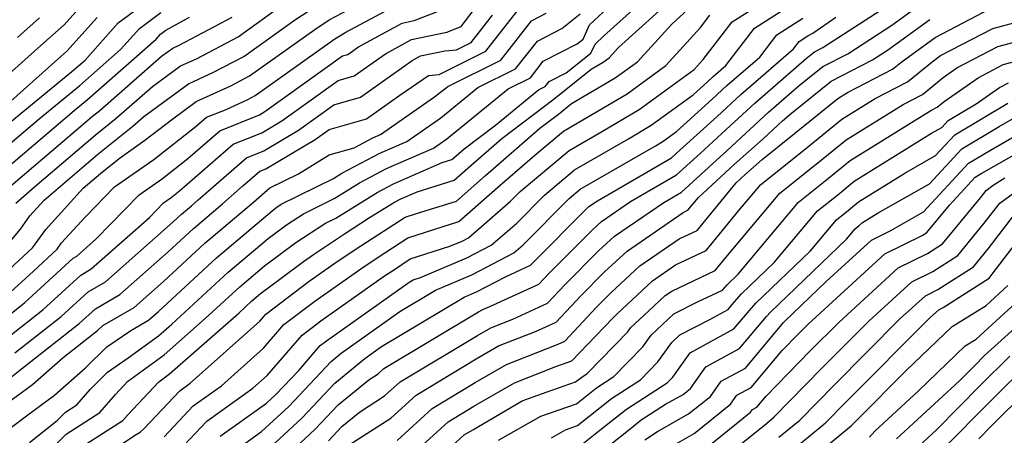
# Model space of a CAD drawing. Extents: x 1802554 to 1810756, y 2830221 to 2835222.
# Drawn here: x 1803863 to 1803998, y 2832790 to 2832848 of the extents above; entities that cross this region are included whole.
import ezdxf

# ---------------------------------------------------------------- set-up
doc = ezdxf.new("R2010")
doc.units = 0

msp = doc.modelspace()

# ---------------------------------------------------------------- linework, layer by layer
at = {"layer": 'Unknown_Line_Type', "color": 0}
for points in [[(1803865.7, 2832787.1, 2382), (1803869.13, 2832790.58, 2382), (1803873.79, 2832793.57, 2382), (1803875.93, 2832796.07, 2382), (1803877.6, 2832797.85, 2382), (1803882.63, 2832801.51, 2382), (1803888.3, 2832806.51, 2382), (1803893.05, 2832810.9, 2382), (1803896.43, 2832813.76, 2382), (1803900.77, 2832816.98, 2382), (1803904.84, 2832819.65, 2382), (1803906.26, 2832820.35, 2382), (1803911.94, 2832823.87, 2382), (1803914.19, 2832825.07, 2382), (1803920.91, 2832827.99, 2382), (1803922.22, 2832828.4, 2382), (1803922.81, 2832828.92, 2382), (1803923.91, 2832829.87, 2382), (1803928.24, 2832833.16, 2382), (1803934.16, 2832838, 2382), (1803935.08, 2832838.46, 2382), (1803935.62, 2832839.14, 2382), (1803937.99, 2832840.36, 2382), (1803941.39, 2832843.03, 2382), (1803941.95, 2832844.29, 2382), (1803943.16, 2832845.42, 2382), (1803951.08, 2832852.58, 2382)], [(1803885.37, 2832789.07, 2374), (1803888.49, 2832792.4, 2374), (1803894.86, 2832796.95, 2374), (1803896.81, 2832798.69, 2374), (1803901.62, 2832804.25, 2374), (1803904.19, 2832806.2, 2374), (1803912.95, 2832812.38, 2374), (1803914.2, 2832813.2, 2374), (1803916.52, 2832814.72, 2374), (1803921.96, 2832816.49, 2374), (1803923.64, 2832817.19, 2374), (1803924.51, 2832817.65, 2374), (1803930.31, 2832822.67, 2374), (1803931.62, 2832823.99, 2374), (1803938.37, 2832829.65, 2374), (1803942.76, 2832832.18, 2374), (1803948.03, 2832835.29, 2374), (1803955.59, 2832840.8, 2374), (1803956.82, 2832842.16, 2374), (1803960.84, 2832847.38, 2374), (1803969.16, 2832852.7, 2374)], [(1803861.39, 2832804.16, 2394), (1803865.93, 2832807.73, 2394), (1803871.14, 2832812.5, 2394), (1803872.57, 2832813.34, 2394), (1803880.61, 2832820.44, 2394), (1803882.55, 2832822.45, 2394), (1803883.61, 2832823.19, 2394), (1803884.76, 2832824.08, 2394), (1803892.15, 2832830.51, 2394), (1803896.06, 2832832.1, 2394), (1803898.82, 2832833.74, 2394), (1803906.58, 2832839.3, 2394), (1803908.79, 2832839.94, 2394), (1803913.09, 2832842.98, 2394), (1803916.68, 2832844.93, 2394), (1803921.54, 2832845.95, 2394), (1803923.5, 2832846.71, 2394), (1803927.12, 2832851.46, 2394)], [(1803860.6, 2832832.88, 2412), (1803869.94, 2832840.52, 2412), (1803871.74, 2832842.1, 2412), (1803876.31, 2832847.21, 2412), (1803881.47, 2832851.1, 2412)], [(1803861.4, 2832798.29, 2390), (1803862.77, 2832799.4, 2390), (1803870.95, 2832805.83, 2390), (1803873.17, 2832807.86, 2390), (1803876.52, 2832809.82, 2390), (1803883.19, 2832815.71, 2390), (1803886.62, 2832818.88, 2390), (1803890.66, 2832822.3, 2390), (1803893.48, 2832824.77, 2390), (1803895.81, 2832826.79, 2390), (1803896.64, 2832827.13, 2390), (1803903.44, 2832831.18, 2390), (1803905.35, 2832832.55, 2390), (1803910.48, 2832834.02, 2390), (1803915.09, 2832837.29, 2390), (1803919.01, 2832839.98, 2390), (1803920.51, 2832840.13, 2390), (1803926.93, 2832843.32, 2390), (1803932.39, 2832850.29, 2390)], [(1803864.1, 2832789.46, 2384), (1803867.9, 2832792.48, 2384), (1803869.06, 2832793.65, 2384), (1803870.63, 2832794.66, 2384), (1803872.44, 2832796.77, 2384), (1803874.82, 2832799.13, 2384), (1803877.7, 2832801.09, 2384), (1803881.87, 2832804.13, 2384), (1803883.7, 2832805.75, 2384), (1803891.44, 2832812.89, 2384), (1803896.96, 2832817.56, 2384), (1803899.46, 2832819.41, 2384), (1803901.8, 2832820.95, 2384), (1803906.11, 2832823.08, 2384), (1803909.51, 2832825.2, 2384), (1803913.25, 2832827.18, 2384), (1803919.71, 2832829.99, 2384), (1803921.56, 2832831.26, 2384), (1803930, 2832838.16, 2384), (1803933.05, 2832839.67, 2384), (1803934.81, 2832841.93, 2384), (1803939.5, 2832844.34, 2384), (1803940.3, 2832844.97, 2384), (1803941.17, 2832846.94, 2384), (1803944.33, 2832849.88, 2384)], [(1803869.2, 2832787.51, 2380), (1803876.95, 2832792.49, 2380), (1803877.61, 2832793.25, 2380), (1803881.89, 2832797.81, 2380), (1803883.39, 2832798.9, 2380), (1803892.89, 2832807.27, 2380), (1803894.65, 2832808.9, 2380), (1803895.91, 2832809.96, 2380), (1803898.57, 2832811.93, 2380), (1803901.8, 2832814.38, 2380), (1803903.17, 2832815.34, 2380), (1803907.47, 2832818.17, 2380), (1803910.91, 2832820.41, 2380), (1803914.36, 2832822.55, 2380), (1803915.14, 2832822.97, 2380), (1803917.45, 2832823.97, 2380), (1803922.54, 2832825.55, 2380), (1803924.84, 2832827.57, 2380), (1803929.14, 2832831.3, 2380), (1803936.31, 2832836.75, 2380), (1803941.42, 2832840.85, 2380), (1803943.05, 2832841.81, 2380), (1803943.89, 2832842.43, 2380), (1803945.18, 2832843.84, 2380), (1803953.14, 2832851.05, 2380)], [(1803890.35, 2832790.31, 2372), (1803896.73, 2832794.86, 2372), (1803897.96, 2832796.01, 2372), (1803901.15, 2832799.38, 2372), (1803904.12, 2832802.81, 2372), (1803904.98, 2832803.47, 2372), (1803916.2, 2832811.39, 2372), (1803916.44, 2832811.55, 2372), (1803916.89, 2832811.84, 2372), (1803917.92, 2832812.17, 2372), (1803924.31, 2832814.86, 2372), (1803927.64, 2832816.61, 2372), (1803931.18, 2832819.67, 2372), (1803935.01, 2832823.52, 2372), (1803939.14, 2832826.99, 2372), (1803946.56, 2832831.27, 2372), (1803949.69, 2832833.12, 2372), (1803955.47, 2832837.33, 2372), (1803957.39, 2832839.07, 2372), (1803958.19, 2832839.82, 2372), (1803959.97, 2832841.36, 2372), (1803963.91, 2832846.48, 2372), (1803969.86, 2832850.28, 2372)], [(1803897.19, 2832785.47, 2366), (1803903.43, 2832791.27, 2366), (1803906.61, 2832794.64, 2366), (1803910.8, 2832798.08, 2366), (1803912.09, 2832798.91, 2366), (1803912.89, 2832799.64, 2366), (1803925.92, 2832807.44, 2366), (1803926.51, 2832807.78, 2366), (1803927.47, 2832808.16, 2366), (1803934.23, 2832811.24, 2366), (1803935.65, 2832812.75, 2366), (1803941.57, 2832818.7, 2366), (1803942.85, 2832819.89, 2366), (1803946.84, 2832822.63, 2366), (1803953.16, 2832826.3, 2366), (1803956.4, 2832829.24, 2366), (1803959.41, 2832831.97, 2366), (1803963.93, 2832836.16, 2366), (1803971.08, 2832842.35, 2366), (1803972.17, 2832843.22, 2366), (1803973.31, 2832843.81, 2366), (1803983.4, 2832850.36, 2366)], [(1803905.25, 2832789.7, 2364), (1803907.1, 2832791.65, 2364), (1803909.53, 2832793.64, 2364), (1803912.96, 2832795.86, 2364), (1803915.1, 2832797.81, 2364), (1803925.76, 2832804.2, 2364), (1803927.59, 2832805.26, 2364), (1803930.61, 2832806.44, 2364), (1803935.41, 2832808.63, 2364), (1803937.83, 2832811.19, 2364), (1803942.42, 2832815.82, 2364), (1803944.61, 2832817.85, 2364), (1803951.4, 2832822.51, 2364), (1803953.84, 2832823.93, 2364), (1803959.19, 2832828.79, 2364), (1803960.08, 2832829.61, 2364), (1803965.84, 2832834.95, 2364), (1803970.04, 2832838.58, 2364), (1803973.31, 2832841.2, 2364), (1803976.74, 2832842.98, 2364), (1803982.8, 2832846.91, 2364), (1803987.32, 2832850.18, 2364)], [(1803914.72, 2832789.75, 2360), (1803919.52, 2832794.15, 2360), (1803925.44, 2832797.7, 2360), (1803929.76, 2832800.21, 2360), (1803936.89, 2832803, 2360), (1803937.77, 2832803.4, 2360), (1803942.17, 2832808.09, 2360), (1803944.12, 2832810.06, 2360), (1803948.12, 2832813.77, 2360), (1803953.55, 2832817.5, 2360), (1803955.99, 2832818.65, 2360), (1803961.39, 2832825.2, 2360), (1803962.57, 2832826.28, 2360), (1803964.95, 2832828.41, 2360), (1803969.41, 2832832, 2360), (1803975.36, 2832836.82, 2360), (1803976.71, 2832837.65, 2360), (1803982.91, 2832840.86, 2360), (1803984.03, 2832841.77, 2360), (1803988.78, 2832845.21, 2360), (1803994.57, 2832848.25, 2360), (1803995.95, 2832848.96, 2360), (1803996.81, 2832849.19, 2360), (1804002.53, 2832850.54, 2360)], [(1803855.34, 2832834.9, 2416), (1803865.22, 2832843.73, 2416), (1803868.88, 2832846.97, 2416), (1803870.46, 2832848.74, 2416)], [(1803857.41, 2832827.21, 2410), (1803865.43, 2832834.03, 2410), (1803871.01, 2832838.6, 2410), (1803876.63, 2832843.54, 2410), (1803879.23, 2832846.44, 2410), (1803882.17, 2832848.66, 2410)], [(1803860.7, 2832806.53, 2396), (1803863.42, 2832808.68, 2396), (1803870.12, 2832814.82, 2396), (1803870.6, 2832815.1, 2396), (1803873.28, 2832817.47, 2396), (1803879.18, 2832823.56, 2396), (1803882.4, 2832825.81, 2396), (1803885.91, 2832828.53, 2396), (1803890.31, 2832832.36, 2396), (1803895.78, 2832834.58, 2396), (1803896.51, 2832835.02, 2396), (1803907.2, 2832842.68, 2396), (1803907.94, 2832842.89, 2396), (1803909.39, 2832843.92, 2396), (1803915.42, 2832847.19, 2396), (1803917.06, 2832847.53, 2396), (1803922.66, 2832849.72, 2396)], [(1803860.91, 2832809.63, 2398), (1803864.63, 2832813.04, 2398), (1803867.91, 2832816.07, 2398), (1803868.52, 2832816.92, 2398), (1803871.75, 2832820.48, 2398), (1803875.81, 2832824.67, 2398), (1803881.2, 2832828.43, 2398), (1803887.05, 2832832.98, 2398), (1803888.48, 2832834.22, 2398), (1803891.07, 2832835.27, 2398), (1803894.17, 2832836.68, 2398), (1803895.17, 2832837.21, 2398), (1803906.14, 2832845.03, 2398), (1803906.8, 2832845.46, 2398), (1803907.66, 2832845.92, 2398), (1803914.42, 2832849.59, 2398)], [(1803861.06, 2832794.92, 2388), (1803864.53, 2832797.44, 2388), (1803868.73, 2832801.17, 2388), (1803873.46, 2832804.88, 2388), (1803874.19, 2832805.55, 2388), (1803878.5, 2832808.06, 2388), (1803882.52, 2832811.61, 2388), (1803888.23, 2832816.89, 2388), (1803894.93, 2832822.56, 2388), (1803897.16, 2832824.51, 2388), (1803901.13, 2832826.45, 2388), (1803905.33, 2832829.05, 2388), (1803908.81, 2832830.03, 2388), (1803911.37, 2832831.39, 2388), (1803912.4, 2832831.84, 2388), (1803919.87, 2832837.02, 2388), (1803921.67, 2832838.48, 2388), (1803928.97, 2832842.1, 2388), (1803933.2, 2832847.5, 2388), (1803935.22, 2832848.54, 2388)], [(1803861.29, 2832813.27, 2400), (1803864.52, 2832816.26, 2400), (1803866.34, 2832818.79, 2400), (1803871.5, 2832824.48, 2400), (1803873.85, 2832826.5, 2400), (1803876.42, 2832828.57, 2400), (1803879.99, 2832831.06, 2400), (1803883.63, 2832833.88, 2400), (1803887.04, 2832836.39, 2400), (1803891.8, 2832838.55, 2400), (1803894.38, 2832839.91, 2400), (1803903.36, 2832846.31, 2400), (1803905.35, 2832847.62, 2400), (1803907.98, 2832849.04, 2400)], [(1803861.67, 2832817.4, 2402), (1803862.85, 2832818.84, 2402), (1803864.16, 2832820.66, 2402), (1803866.12, 2832822.83, 2402), (1803873.49, 2832829.13, 2402), (1803878.32, 2832833.01, 2402), (1803879.84, 2832834.34, 2402), (1803885.97, 2832838.84, 2402), (1803889.43, 2832840.42, 2402), (1803893.59, 2832842.61, 2402), (1803900.57, 2832847.59, 2402), (1803903.9, 2832849.77, 2402)], [(1803862.2, 2832822.42, 2404), (1803864.8, 2832824.63, 2404), (1803873.13, 2832831.76, 2404), (1803876.04, 2832834.1, 2404), (1803881.05, 2832838.48, 2404), (1803884.89, 2832841.3, 2404), (1803887.07, 2832842.29, 2404), (1803892.8, 2832845.31, 2404), (1803897.79, 2832848.87, 2404)], [(1803876.74, 2832789.23, 2378), (1803878.79, 2832790.55, 2378), (1803879.32, 2832790.86, 2378), (1803879.88, 2832791.36, 2378), (1803884.78, 2832796.59, 2378), (1803886.2, 2832797.6, 2378), (1803895.81, 2832806.18, 2378), (1803896.62, 2832807.13, 2378), (1803902.6, 2832811.65, 2378), (1803906.43, 2832814.35, 2378), (1803909.72, 2832816.51, 2378), (1803915.8, 2832820.49, 2378), (1803917.37, 2832821, 2378), (1803922.87, 2832822.7, 2378), (1803926.86, 2832826.22, 2378), (1803934.37, 2832832.73, 2378), (1803936.92, 2832834.66, 2378), (1803938.73, 2832836.12, 2378), (1803944.71, 2832839.64, 2378), (1803947.79, 2832841.88, 2378), (1803952.5, 2832847.06, 2378), (1803955.21, 2832849.51, 2378)], [(1803858.73, 2832789.41, 2386), (1803863.66, 2832793.13, 2386), (1803867.54, 2832795.95, 2386), (1803871.8, 2832799.72, 2386), (1803874.73, 2832802.63, 2386), (1803878.06, 2832804.89, 2386), (1803880.47, 2832806.3, 2386), (1803881.85, 2832807.51, 2386), (1803889.84, 2832814.89, 2386), (1803897.48, 2832821.36, 2386), (1803898.14, 2832821.85, 2386), (1803898.76, 2832822.26, 2386), (1803905.96, 2832825.82, 2386), (1803907.09, 2832826.52, 2386), (1803912.31, 2832829.28, 2386), (1803916.06, 2832830.91, 2386), (1803920.72, 2832834.14, 2386), (1803925.83, 2832838.32, 2386), (1803931.01, 2832840.89, 2386), (1803934.01, 2832844.72, 2386), (1803937.36, 2832846.44, 2386), (1803939.9, 2832848.45, 2386)], [(1803859.01, 2832825.61, 2408), (1803870.25, 2832835.18, 2408), (1803872.07, 2832836.67, 2408), (1803881.52, 2832844.97, 2408), (1803882.15, 2832845.68, 2408), (1803882.87, 2832846.21, 2408), (1803886.11, 2832848.02, 2408)], [(1803860.61, 2832824.02, 2406), (1803869.94, 2832831.96, 2406), (1803872.77, 2832834.39, 2406), (1803873.76, 2832835.18, 2406), (1803882.26, 2832842.62, 2406), (1803883.82, 2832843.76, 2406), (1803884.7, 2832844.16, 2406), (1803892.01, 2832848.02, 2406)], [(1803861.09, 2832836.07, 2414), (1803867.98, 2832842.23, 2414), (1803869.25, 2832843.35, 2414), (1803873.39, 2832847.98, 2414)], [(1803862.08, 2832801.78, 2392), (1803868.44, 2832806.78, 2392), (1803872.16, 2832810.18, 2392), (1803874.55, 2832811.58, 2392), (1803883.86, 2832819.81, 2392), (1803885.02, 2832820.88, 2392), (1803886.38, 2832822.03, 2392), (1803887.33, 2832822.87, 2392), (1803893.98, 2832828.65, 2392), (1803896.35, 2832829.62, 2392), (1803901.13, 2832832.46, 2392), (1803905.97, 2832835.93, 2392), (1803909.64, 2832836.98, 2392), (1803916.78, 2832842.05, 2392), (1803917.94, 2832842.67, 2392), (1803921.29, 2832843.37, 2392), (1803922.87, 2832843.53, 2392), (1803924.9, 2832844.53, 2392), (1803927.84, 2832848.3, 2392)], [(1803862.46, 2832845.23, 2418), (1803865.47, 2832847.9, 2418)], [(1803882.63, 2832790.22, 2376), (1803886.63, 2832794.49, 2376), (1803890.53, 2832797.27, 2376), (1803896.31, 2832802.44, 2376), (1803899.12, 2832805.69, 2376), (1803903.39, 2832808.92, 2376), (1803909.69, 2832813.37, 2376), (1803911.96, 2832814.86, 2376), (1803916.16, 2832817.61, 2376), (1803921.04, 2832819.19, 2376), (1803923.19, 2832819.86, 2376), (1803928.89, 2832824.88, 2376), (1803933.67, 2832829.02, 2376), (1803937.6, 2832832.31, 2376), (1803938.96, 2832833.1, 2376), (1803946.37, 2832837.47, 2376), (1803951.69, 2832841.34, 2376), (1803956.45, 2832846.58, 2376), (1803957.76, 2832848.28, 2376)], [(1803892.21, 2832788.21, 2370), (1803896.05, 2832790.95, 2370), (1803899.79, 2832794.43, 2370), (1803905.63, 2832800.61, 2370), (1803906.99, 2832801.73, 2370), (1803915.06, 2832807.48, 2370), (1803919.98, 2832810.43, 2370), (1803924.98, 2832812.53, 2370), (1803930.77, 2832815.56, 2370), (1803932.05, 2832816.68, 2370), (1803938.4, 2832823.06, 2370), (1803939.91, 2832824.33, 2370), (1803950.35, 2832830.36, 2370), (1803951.35, 2832830.94, 2370), (1803953.18, 2832832.28, 2370), (1803958.06, 2832836.71, 2370), (1803960.1, 2832838.6, 2370), (1803964.62, 2832842.51, 2370), (1803966.99, 2832845.58, 2370), (1803970.55, 2832847.86, 2370)], [(1803895.36, 2832787.04, 2368), (1803901.61, 2832792.85, 2368), (1803906.12, 2832797.63, 2368), (1803910.25, 2832801.02, 2368), (1803912.56, 2832802.67, 2368), (1803923.91, 2832809.48, 2368), (1803925.65, 2832810.2, 2368), (1803929.62, 2832812.28, 2368), (1803933.06, 2832813.85, 2368), (1803933.48, 2832814.3, 2368), (1803940.72, 2832821.58, 2368), (1803941.1, 2832821.93, 2368), (1803942.28, 2832822.74, 2368), (1803952.48, 2832828.66, 2368), (1803953.61, 2832829.69, 2368), (1803958.74, 2832834.34, 2368), (1803962.01, 2832837.38, 2368), (1803969.27, 2832843.66, 2368), (1803970.06, 2832844.68, 2368), (1803971.25, 2832845.44, 2368), (1803971.92, 2832845.8, 2368), (1803975.08, 2832848.02, 2368)], [(1803908.25, 2832789.21, 2362), (1803913.84, 2832792.8, 2362), (1803917.31, 2832795.98, 2362), (1803925.6, 2832800.95, 2362), (1803928.68, 2832802.74, 2362), (1803933.75, 2832804.72, 2362), (1803936.59, 2832806.02, 2362), (1803940, 2832809.64, 2362), (1803943.27, 2832812.94, 2362), (1803946.36, 2832815.81, 2362), (1803954.08, 2832821.11, 2362), (1803954.73, 2832821.42, 2362), (1803956.19, 2832823.18, 2362), (1803961.17, 2832827.75, 2362), (1803965.08, 2832831.25, 2362), (1803967.75, 2832833.73, 2362), (1803969, 2832834.81, 2362), (1803974.45, 2832839.18, 2362), (1803980.16, 2832842.14, 2362), (1803982.19, 2832843.46, 2362), (1803988.05, 2832847.7, 2362)], [(1803915.59, 2832786.7, 2358), (1803921.73, 2832792.32, 2358), (1803925.28, 2832794.45, 2358), (1803930.84, 2832797.69, 2358), (1803936.57, 2832799.93, 2358), (1803938.75, 2832800.69, 2358), (1803942.07, 2832804.12, 2358), (1803944.34, 2832806.53, 2358), (1803944.98, 2832807.18, 2358), (1803949.87, 2832811.73, 2358), (1803953.03, 2832813.9, 2358), (1803957.24, 2832815.89, 2358), (1803961.76, 2832821.37, 2358), (1803964.79, 2832824.98, 2358), (1803970.9, 2832829.89, 2358), (1803975.93, 2832833.97, 2358), (1803980.53, 2832836.82, 2358), (1803984.96, 2832839.11, 2358), (1803988.35, 2832841.88, 2358), (1803989.51, 2832842.73, 2358), (1803990.93, 2832843.47, 2358), (1803996.69, 2832846.46, 2358), (1804000.29, 2832847.42, 2358)], [(1803920.54, 2832787.38, 2356), (1803923.93, 2832790.49, 2356), (1803925.12, 2832791.2, 2356), (1803931.93, 2832795.17, 2356), (1803933.43, 2832795.75, 2356), (1803935.35, 2832796.42, 2356), (1803939.26, 2832797.79, 2356), (1803940.12, 2832798.47, 2356), (1803940.85, 2832798.95, 2356), (1803946.46, 2832804.71, 2356), (1803946.85, 2832805.26, 2356), (1803949.34, 2832807.57, 2356), (1803951.62, 2832809.7, 2356), (1803952.5, 2832810.3, 2356), (1803958.49, 2832813.12, 2356), (1803959.97, 2832814.91, 2356), (1803967.38, 2832823.76, 2356), (1803972.38, 2832827.78, 2356), (1803976.5, 2832831.12, 2356), (1803984.35, 2832835.99, 2356), (1803987.01, 2832837.37, 2356), (1803989.86, 2832839.7, 2356), (1803991.74, 2832841.01, 2356), (1803997.42, 2832843.97, 2356), (1804003.76, 2832845.65, 2356)], [(1803928.68, 2832789.76, 2354), (1803934.5, 2832793.07, 2354), (1803939.39, 2832794.79, 2354), (1803942.17, 2832797, 2354), (1803944.53, 2832798.52, 2354), (1803948.53, 2832802.63, 2354), (1803949.67, 2832804.24, 2354), (1803952.81, 2832807.15, 2354), (1803956.05, 2832808.82, 2354), (1803959.5, 2832810.43, 2354), (1803960.12, 2832811.14, 2354), (1803961.66, 2832812.61, 2354), (1803969.98, 2832822.55, 2354), (1803973.87, 2832825.67, 2354), (1803977.07, 2832828.27, 2354), (1803988.17, 2832835.16, 2354), (1803989.06, 2832835.62, 2354), (1803990.02, 2832836.4, 2354), (1803994.69, 2832839.67, 2354), (1803998.15, 2832841.47, 2354), (1804003.41, 2832842.87, 2354)], [(1803935.95, 2832790.11, 2352), (1803937.89, 2832791.21, 2352), (1803939.52, 2832791.78, 2352), (1803944.22, 2832795.52, 2352), (1803948.21, 2832798.09, 2352), (1803950.6, 2832800.54, 2352), (1803952.5, 2832803.23, 2352), (1803953.64, 2832804.28, 2352), (1803957.77, 2832806.41, 2352), (1803960.28, 2832807.78, 2352), (1803960.84, 2832808.43, 2352), (1803962.11, 2832809.9, 2352), (1803966.63, 2832814.23, 2352), (1803972.57, 2832821.33, 2352), (1803975.35, 2832823.56, 2352), (1803977.64, 2832825.42, 2352), (1803988.28, 2832832.02, 2352), (1803989.68, 2832832.82, 2352), (1803990.56, 2832833.77, 2352), (1803994.42, 2832836.07, 2352), (1803997.65, 2832838.32, 2352), (1803998.89, 2832838.97, 2352)], [(1803940.12, 2832789.16, 2350), (1803941.98, 2832790.63, 2350), (1803946.27, 2832794.04, 2350), (1803951.89, 2832797.66, 2350), (1803952.67, 2832798.46, 2350), (1803953.9, 2832800.21, 2350), (1803955.03, 2832801.81, 2350), (1803961.07, 2832805.09, 2350), (1803963.19, 2832807.61, 2350), (1803964.1, 2832808.65, 2350), (1803971.59, 2832815.85, 2350), (1803975.17, 2832820.11, 2350), (1803976.84, 2832821.45, 2350), (1803978.21, 2832822.57, 2350), (1803984.6, 2832826.54, 2350), (1803988.84, 2832828.95, 2350), (1803991.49, 2832831.82, 2350), (1803998.77, 2832836.15, 2350)], [(1803941.21, 2832786.91, 2348), (1803946.78, 2832791.34, 2348), (1803948.32, 2832792.56, 2348), (1803951.66, 2832794.71, 2348), (1803954.06, 2832796.07, 2348), (1803955.09, 2832796.89, 2348), (1803957.18, 2832799.86, 2348), (1803961.85, 2832802.39, 2348), (1803965.55, 2832806.79, 2348), (1803966.09, 2832807.41, 2348), (1803976.56, 2832817.46, 2348), (1803977.76, 2832818.89, 2348), (1803978.32, 2832819.34, 2348), (1803978.78, 2832819.72, 2348), (1803980.93, 2832821.05, 2348), (1803988, 2832825.08, 2348), (1803992.42, 2832829.87, 2348), (1803997.58, 2832832.94, 2348), (1804002.64, 2832835.84, 2348)], [(1803948.8, 2832789.83, 2346), (1803950.56, 2832790.97, 2346), (1803954.83, 2832793.38, 2346), (1803957.85, 2832795.8, 2346), (1803959.33, 2832797.9, 2346), (1803962.64, 2832799.7, 2346), (1803967.91, 2832805.97, 2346), (1803968.08, 2832806.16, 2346), (1803973.75, 2832811.61, 2346), (1803979.99, 2832817.33, 2346), (1803982.65, 2832818.64, 2346), (1803987.16, 2832821.21, 2346), (1803993.35, 2832827.92, 2346), (1803996.38, 2832829.72, 2346), (1804004.95, 2832834.64, 2346)], [(1803953.03, 2832789.24, 2344), (1803955.6, 2832790.69, 2344), (1803960.61, 2832794.72, 2344), (1803961.48, 2832795.95, 2344), (1803963.42, 2832797.01, 2344), (1803967.72, 2832802.12, 2344), (1803969.88, 2832804.32, 2344), (1803971.29, 2832805.74, 2344), (1803981.85, 2832815.41, 2344), (1803987, 2832817.95, 2344), (1803987.63, 2832818.35, 2344), (1803990.75, 2832822.14, 2344), (1803994.28, 2832825.97, 2344), (1803995.19, 2832826.51, 2344), (1804000.6, 2832829.61, 2344)], [(1803956.36, 2832788, 2342), (1803963.37, 2832793.63, 2342), (1803963.63, 2832794, 2342), (1803964.21, 2832794.31, 2342), (1803965.49, 2832795.84, 2342), (1803971.54, 2832802.01, 2342), (1803975.49, 2832805.96, 2342), (1803983.7, 2832813.49, 2342), (1803987.72, 2832815.47, 2342), (1803989.77, 2832816.79, 2342), (1803994.99, 2832823.13, 2342), (1803995.77, 2832824.14, 2342), (1803996.77, 2832824.89, 2342), (1803998.34, 2832825.91, 2342)], [(1803958.39, 2832786.34, 2340), (1803965.53, 2832792.08, 2340), (1803966.58, 2832792.94, 2340), (1803973.19, 2832799.69, 2340), (1803979.68, 2832806.19, 2340), (1803985.56, 2832811.58, 2340), (1803988.43, 2832812.99, 2340), (1803991.91, 2832815.22, 2340), (1803995.54, 2832819.63, 2340), (1803997.66, 2832822.4, 2340), (1804000.41, 2832824.44, 2340)], [(1803967.26, 2832790.2, 2338), (1803970.12, 2832792.55, 2338), (1803974.85, 2832797.37, 2338), (1803983.88, 2832806.42, 2338), (1803987.42, 2832809.66, 2338), (1803989.14, 2832810.51, 2338), (1803994.05, 2832813.65, 2338), (1803996.09, 2832816.13, 2338), (1803999.55, 2832820.65, 2338)], [(1803968.99, 2832788.31, 2336), (1803973.66, 2832792.15, 2336), (1803976.51, 2832795.05, 2336), (1803988.08, 2832806.64, 2336), (1803989.27, 2832807.74, 2336), (1803989.86, 2832808.03, 2336), (1803996.19, 2832812.09, 2336), (1803996.64, 2832812.63, 2336), (1804001.45, 2832818.91, 2336)], [(1803970.72, 2832786.42, 2334), (1803977.2, 2832791.75, 2334), (1803978.16, 2832792.73, 2334), (1803984.73, 2832799.31, 2334), (1803991.1, 2832805.44, 2334), (1803995.8, 2832808.31, 2334), (1803998.76, 2832811.05, 2334)], [(1803979.71, 2832790.19, 2332), (1803980.48, 2832791.03, 2332), (1803986.46, 2832796.55, 2332), (1803992.89, 2832802.74, 2332), (1803994.41, 2832803.67, 2332), (1804001.51, 2832810.21, 2332)], [(1803983.47, 2832789.97, 2330), (1803992.12, 2832797.95, 2330), (1803994.17, 2832800.02, 2330), (1803995.57, 2832801.41, 2330), (1803999.73, 2832805.21, 2330)], [(1803986.46, 2832788.9, 2328), (1803989, 2832791.24, 2328), (1803994.98, 2832797.28, 2328), (1803999.07, 2832801.34, 2328)], [(1803990.31, 2832789.02, 2326), (1803995.78, 2832794.55, 2326), (1804002.57, 2832801.28, 2326)], [(1803994.78, 2832789.98, 2324), (1803996.59, 2832791.81, 2324), (1804006.07, 2832801.21, 2324)]]:
    msp.add_polyline3d(points, dxfattribs=at)

doc.saveas('drawing.dxf')
